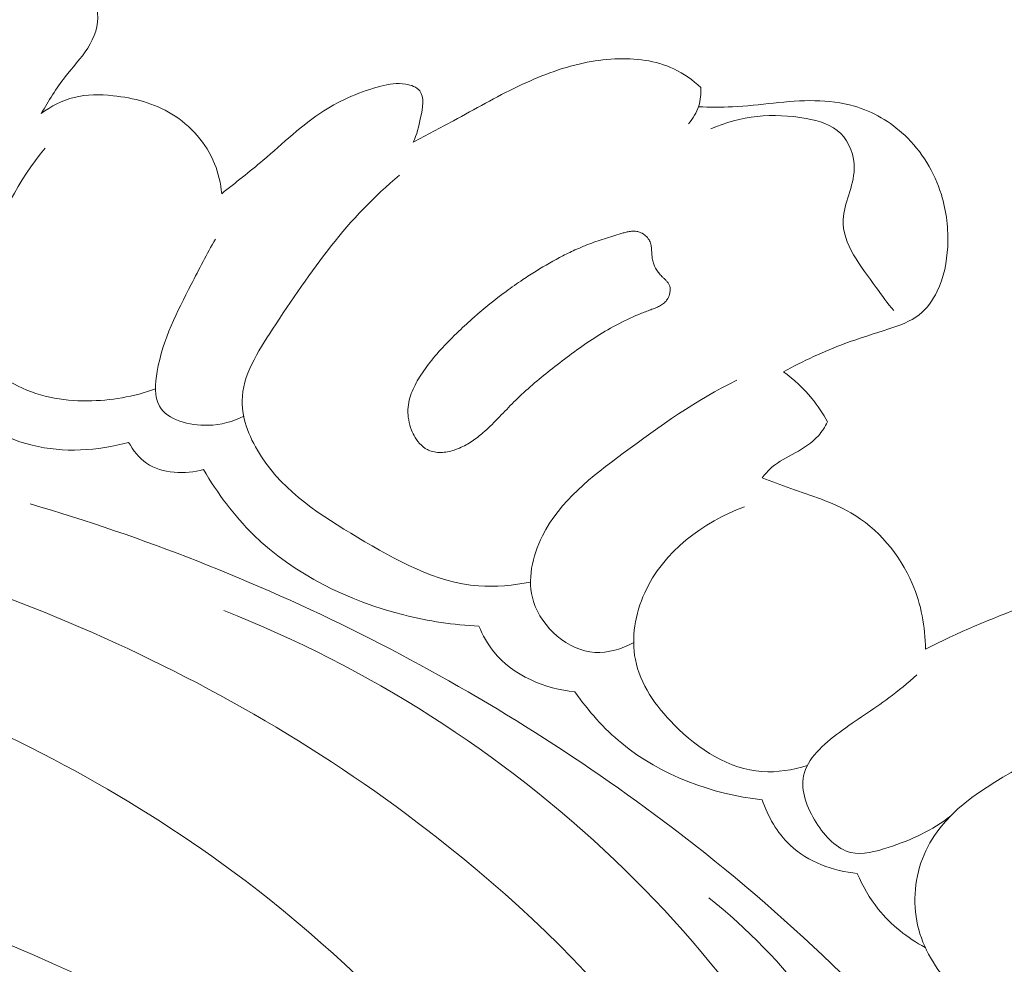
# Model space of a CAD drawing. Units: centimetres. Extents: x 1255 to 2094, y -542 to 111.
# Drawn here: x 1959 to 1962, y -305 to -302 of the extents above; entities that cross this region are included whole.
import ezdxf

# ---------------------------------------------------------------- set-up
doc = ezdxf.new("R2010")
doc.units = ezdxf.units.CM
doc.header["$MEASUREMENT"] = 0
doc.layers.add('layer 1', color=7, linetype='Continuous')

msp = doc.modelspace()

# ---------------------------------------------------------------- linework, layer by layer
at = {"layer": 'layer 1', "color": 250, "lineweight": 20}
for points, knots in [([(1965.99916, -297.57039), (1966.11194, -297.74743), (1966.2181, -297.9286), (1966.31874, -298.11313), (1966.31874, -298.11313), (1966.43755, -298.33087), (1966.54864, -298.55316), (1966.6466, -298.78137), (1966.6466, -298.78137), (1966.73536, -298.98804), (1966.81327, -299.19952), (1966.88821, -299.41211), (1966.88821, -299.41211), (1966.97232, -299.65092), (1967.0526, -299.89112), (1967.12105, -300.13528), (1967.12105, -300.13528), (1967.20452, -300.43278), (1967.27035, -300.73604), (1967.31607, -301.04342), (1967.31607, -301.04342), (1967.35853, -301.329), (1967.38364, -301.61822), (1967.38535, -301.9078), (1967.38535, -301.9078), (1967.38664, -302.13734), (1967.3733, -302.367), (1967.33746, -302.59709), (1967.33746, -302.59709), (1967.31568, -302.73739), (1967.28548, -302.87785), (1967.22459, -303.00604), (1967.22459, -303.00604), (1967.20289, -303.05166), (1967.17738, -303.0957), (1967.14835, -303.13731), (1967.14835, -303.13731), (1967.1069, -303.19653), (1967.05835, -303.25096), (1967.00551, -303.30021), (1967.00551, -303.30021), (1966.94264, -303.35895), (1966.87381, -303.4105), (1966.80055, -303.45729), (1966.80055, -303.45729), (1966.75895, -303.48377), (1966.71595, -303.50868), (1966.66928, -303.52091), (1966.66928, -303.52091), (1966.62969, -303.53121), (1966.58753, -303.53222), (1966.54741, -303.52576), (1966.54741, -303.52576), (1966.51597, -303.52069), (1966.48591, -303.51089), (1966.45671, -303.49869), (1966.45671, -303.49869), (1966.42977, -303.48735), (1966.40354, -303.4739), (1966.37494, -303.46757), (1966.37494, -303.46757), (1966.34197, -303.46023), (1966.30568, -303.46235), (1966.27259, -303.47296), (1966.27259, -303.47296), (1966.24475, -303.48192), (1966.21906, -303.49703), (1966.19547, -303.51457), (1966.19547, -303.51457), (1966.17267, -303.53147), (1966.1517, -303.55065), (1966.13269, -303.57168), (1966.13269, -303.57168), (1966.09474, -303.61366), (1966.06453, -303.66276), (1966.04293, -303.71531), (1966.04293, -303.71531), (1966.02255, -303.76483), (1966.00978, -303.8175), (1966.00897, -303.86989), (1966.00897, -303.86989), (1966.00835, -303.91366), (1966.016, -303.95712), (1966.0289, -303.9985), (1966.0289, -303.9985), (1966.05394, -304.07877), (1966.09869, -304.15109), (1966.15239, -304.2157), (1966.15239, -304.2157), (1966.21297, -304.28869), (1966.28493, -304.35185), (1966.36689, -304.39753), (1966.36689, -304.39753), (1966.51312, -304.47896), (1966.69094, -304.50486), (1966.8646, -304.49538), (1966.8646, -304.49538), (1967.04809, -304.48532), (1967.22687, -304.43578), (1967.39113, -304.35475), (1967.39113, -304.35475), (1967.51837, -304.29202), (1967.63681, -304.21044), (1967.74317, -304.11576), (1967.74317, -304.11576), (1967.89603, -303.97965), (1968.02395, -303.81659), (1968.12903, -303.64094), (1968.12903, -303.64094), (1968.23997, -303.45557), (1968.32547, -303.25612), (1968.38223, -303.05062), (1968.38223, -303.05062), (1968.44383, -302.82755), (1968.47154, -302.59719), (1968.48899, -302.36713), (1968.48899, -302.36713), (1968.50559, -302.14873), (1968.513, -301.9307), (1968.50342, -301.71398), (1968.50342, -301.71398), (1968.4921, -301.45907), (1968.45722, -301.20606), (1968.41767, -300.95444), (1968.41767, -300.95444), (1968.36865, -300.64315), (1968.31247, -300.33401), (1968.24773, -300.02658), (1968.24773, -300.02658), (1968.18903, -299.7479), (1968.12333, -299.47067), (1968.04041, -299.19905), (1968.04041, -299.19905), (1967.95804, -298.92942), (1967.85874, -298.66542), (1967.74752, -298.40714), (1967.74752, -298.40714), (1967.6225, -298.11696), (1967.48258, -297.83403), (1967.33784, -297.55377), (1967.33784, -297.55377), (1967.16955, -297.2279), (1966.99473, -296.90552), (1966.80649, -296.59134), (1966.80649, -296.59134), (1966.68245, -296.38439), (1966.55252, -296.18086), (1966.4142, -295.98352), (1966.4142, -295.98352), (1966.23039, -295.72105), (1966.03173, -295.46945), (1965.82234, -295.22705), (1965.82234, -295.22705), (1965.57258, -294.9378), (1965.3076, -294.6619), (1965.03059, -294.39887), (1965.03059, -294.39887), (1964.82811, -294.20671), (1964.61922, -294.02131), (1964.40599, -293.84076), (1964.40599, -293.84076), (1964.19965, -293.66605), (1963.98933, -293.49584), (1963.76888, -293.33929), (1963.76888, -293.33929), (1963.46423, -293.12268), (1963.14046, -292.93227), (1962.80804, -292.75828), (1962.80804, -292.75828), (1962.45934, -292.57563), (1962.10098, -292.4111), (1961.728, -292.27957), (1961.728, -292.27957), (1961.42691, -292.1733), (1961.1163, -292.08868), (1960.79915, -292.04326), (1960.79915, -292.04326), (1960.51944, -292.00317), (1960.23474, -291.99359), (1959.94933, -291.99694), (1959.94933, -291.99694), (1959.65196, -292.0003), (1959.35381, -292.01765), (1959.06115, -292.07329), (1959.06115, -292.07329), (1958.78859, -292.12509), (1958.52085, -292.21009), (1958.26202, -292.31974), (1958.26202, -292.31974), (1958.02211, -292.42139), (1957.78992, -292.54407), (1957.58067, -292.69809), (1957.58067, -292.69809), (1957.42512, -292.81254), (1957.28226, -292.94426), (1957.1474, -293.08465), (1957.1474, -293.08465), (1957.02906, -293.20789), (1956.91697, -293.33789), (1956.832, -293.48424), (1956.832, -293.48424), (1956.7659, -293.59818), (1956.71629, -293.72198), (1956.68348, -293.84913), (1956.68348, -293.84913), (1956.6606, -293.93837), (1956.6459, -294.02922), (1956.64259, -294.12034), (1956.64259, -294.12034), (1956.63885, -294.22398), (1956.64967, -294.328), (1956.67551, -294.42743), (1956.67551, -294.42743), (1956.69617, -294.50683), (1956.72633, -294.58331), (1956.76556, -294.65475), (1956.76556, -294.65475), (1956.81389, -294.74308), (1956.87598, -294.82372), (1956.94896, -294.89261), (1956.94896, -294.89261), (1957.01582, -294.95574), (1957.0918, -295.00902), (1957.17485, -295.04955), (1957.17485, -295.04955), (1957.26975, -295.09595), (1957.37379, -295.12571), (1957.48067, -295.13245), (1957.48067, -295.13245), (1957.58267, -295.13893), (1957.6872, -295.12437), (1957.78491, -295.09123), (1957.78491, -295.09123), (1957.85138, -295.06858), (1957.91471, -295.0375), (1957.97505, -294.99968), (1957.97505, -294.99968), (1958.0341, -294.96271), (1958.09016, -294.91928), (1958.13236, -294.86409), (1958.13236, -294.86409), (1958.16857, -294.81665), (1958.1945, -294.76052), (1958.20483, -294.70197), (1958.20483, -294.70197), (1958.21077, -294.66785), (1958.2114, -294.63292), (1958.20312, -294.59992), (1958.20312, -294.59992), (1958.19525, -294.56848), (1958.17923, -294.53875), (1958.15767, -294.5155), (1958.15767, -294.5155), (1958.11706, -294.47169), (1958.05673, -294.45046), (1957.99708, -294.43377), (1957.99708, -294.43377), (1957.93143, -294.41541), (1957.8666, -294.40243), (1957.79956, -294.40202)], [0, 0, 0, 0, 0.0151515, 0.0151515, 0.0151515, 0.0151515, 0.030303, 0.030303, 0.030303, 0.030303, 0.0454545, 0.0454545, 0.0454545, 0.0454545, 0.0606061, 0.0606061, 0.0606061, 0.0606061, 0.0757576, 0.0757576, 0.0757576, 0.0757576, 0.0909091, 0.0909091, 0.0909091, 0.0909091, 0.1060606, 0.1060606, 0.1060606, 0.1060606, 0.1212121, 0.1212121, 0.1212121, 0.1212121, 0.1363636, 0.1363636, 0.1363636, 0.1363636, 0.1515152, 0.1515152, 0.1515152, 0.1515152, 0.1666667, 0.1666667, 0.1666667, 0.1666667, 0.1818182, 0.1818182, 0.1818182, 0.1818182, 0.1969697, 0.1969697, 0.1969697, 0.1969697, 0.2121212, 0.2121212, 0.2121212, 0.2121212, 0.2272727, 0.2272727, 0.2272727, 0.2272727, 0.2424242, 0.2424242, 0.2424242, 0.2424242, 0.2575758, 0.2575758, 0.2575758, 0.2575758, 0.2727273, 0.2727273, 0.2727273, 0.2727273, 0.2878788, 0.2878788, 0.2878788, 0.2878788, 0.3030303, 0.3030303, 0.3030303, 0.3030303, 0.3181818, 0.3181818, 0.3181818, 0.3181818, 0.3333333, 0.3333333, 0.3333333, 0.3333333, 0.3484848, 0.3484848, 0.3484848, 0.3484848, 0.3636364, 0.3636364, 0.3636364, 0.3636364, 0.3787879, 0.3787879, 0.3787879, 0.3787879, 0.3939394, 0.3939394, 0.3939394, 0.3939394, 0.4090909, 0.4090909, 0.4090909, 0.4090909, 0.4242424, 0.4242424, 0.4242424, 0.4242424, 0.4393939, 0.4393939, 0.4393939, 0.4393939, 0.4545455, 0.4545455, 0.4545455, 0.4545455, 0.469697, 0.469697, 0.469697, 0.469697, 0.4848485, 0.4848485, 0.4848485, 0.4848485, 0.5, 0.5, 0.5, 0.5, 0.5151515, 0.5151515, 0.5151515, 0.5151515, 0.530303, 0.530303, 0.530303, 0.530303, 0.5454545, 0.5454545, 0.5454545, 0.5454545, 0.5606061, 0.5606061, 0.5606061, 0.5606061, 0.5757576, 0.5757576, 0.5757576, 0.5757576, 0.5909091, 0.5909091, 0.5909091, 0.5909091, 0.6060606, 0.6060606, 0.6060606, 0.6060606, 0.6212121, 0.6212121, 0.6212121, 0.6212121, 0.6363636, 0.6363636, 0.6363636, 0.6363636, 0.6515152, 0.6515152, 0.6515152, 0.6515152, 0.6666667, 0.6666667, 0.6666667, 0.6666667, 0.6818182, 0.6818182, 0.6818182, 0.6818182, 0.6969697, 0.6969697, 0.6969697, 0.6969697, 0.7121212, 0.7121212, 0.7121212, 0.7121212, 0.7272727, 0.7272727, 0.7272727, 0.7272727, 0.7424242, 0.7424242, 0.7424242, 0.7424242, 0.7575758, 0.7575758, 0.7575758, 0.7575758, 0.7727273, 0.7727273, 0.7727273, 0.7727273, 0.7878788, 0.7878788, 0.7878788, 0.7878788, 0.8030303, 0.8030303, 0.8030303, 0.8030303, 0.8181818, 0.8181818, 0.8181818, 0.8181818, 0.8333333, 0.8333333, 0.8333333, 0.8333333, 0.8484848, 0.8484848, 0.8484848, 0.8484848, 0.8636364, 0.8636364, 0.8636364, 0.8636364, 0.8787879, 0.8787879, 0.8787879, 0.8787879, 0.8939394, 0.8939394, 0.8939394, 0.8939394, 0.9090909, 0.9090909, 0.9090909, 0.9090909, 0.9242424, 0.9242424, 0.9242424, 0.9242424, 0.9393939, 0.9393939, 0.9393939, 0.9393939, 0.9545455, 0.9545455, 0.9545455, 0.9545455, 0.969697, 0.969697, 0.969697, 0.969697, 1, 1, 1, 1]), ([(1959.15813, -301.42047), (1959.19293, -301.40507), (1959.23243, -301.39777), (1959.27073, -301.40297), (1959.27073, -301.40297), (1959.30883, -301.40807), (1959.34583, -301.42547), (1959.37183, -301.45417), (1959.37183, -301.45417), (1959.38913, -301.47337), (1959.40163, -301.49757), (1959.40503, -301.52257), (1959.40503, -301.52257), (1959.41023, -301.56057), (1959.39453, -301.60047), (1959.37343, -301.63407), (1959.37343, -301.63407), (1959.35193, -301.66827), (1959.32493, -301.69607), (1959.30093, -301.72677), (1959.30093, -301.72677), (1959.27243, -301.76317), (1959.24813, -301.80387), (1959.22453, -301.84417)], [0, 0, 0, 0, 0.1428571, 0.1428571, 0.1428571, 0.1428571, 0.2857143, 0.2857143, 0.2857143, 0.2857143, 0.4285714, 0.4285714, 0.4285714, 0.4285714, 0.5714286, 0.5714286, 0.5714286, 0.5714286, 0.7142857, 0.7142857, 0.7142857, 0.7142857, 1, 1, 1, 1]), ([(1960.41703, -301.93637), (1960.45983, -301.91327), (1960.50293, -301.89057), (1960.54563, -301.86737), (1960.54563, -301.86737), (1960.61423, -301.82997), (1960.68183, -301.79117), (1960.75263, -301.75737), (1960.75263, -301.75737), (1960.81983, -301.72537), (1960.88972, -301.69797), (1960.96202, -301.68247), (1960.96202, -301.68247), (1960.99542, -301.67537), (1961.02922, -301.67077), (1961.06372, -301.66917), (1961.06372, -301.66917), (1961.12812, -301.66617), (1961.19462, -301.67357), (1961.25252, -301.70097), (1961.25252, -301.70097), (1961.28422, -301.71587), (1961.31332, -301.73687), (1961.33902, -301.76067)], [0, 0, 0, 0, 0.1428571, 0.1428571, 0.1428571, 0.1428571, 0.2857143, 0.2857143, 0.2857143, 0.2857143, 0.4285714, 0.4285714, 0.4285714, 0.4285714, 0.5714286, 0.5714286, 0.5714286, 0.5714286, 0.7142857, 0.7142857, 0.7142857, 0.7142857, 1, 1, 1, 1]), ([(1959.80313, -302.10107), (1959.84723, -302.06547), (1959.89213, -302.03097), (1959.93543, -301.99417), (1959.93543, -301.99417), (1959.99953, -301.93977), (1960.06003, -301.88057), (1960.13073, -301.83537), (1960.13073, -301.83537), (1960.18683, -301.79957), (1960.24933, -301.77267), (1960.31353, -301.75637), (1960.31353, -301.75637), (1960.33923, -301.74987), (1960.36523, -301.74507), (1960.39283, -301.74977), (1960.39283, -301.74977), (1960.41013, -301.75277), (1960.42813, -301.75947), (1960.43783, -301.77127), (1960.43783, -301.77127), (1960.45443, -301.79137), (1960.44723, -301.82637), (1960.44083, -301.85667), (1960.44083, -301.85667), (1960.43453, -301.88617), (1960.42883, -301.91137), (1960.41703, -301.93637)], [0, 0, 0, 0, 0.125, 0.125, 0.125, 0.125, 0.25, 0.25, 0.25, 0.25, 0.375, 0.375, 0.375, 0.375, 0.5, 0.5, 0.5, 0.5, 0.625, 0.625, 0.625, 0.625, 0.75, 0.75, 0.75, 0.75, 1, 1, 1, 1]), ([(1961.33902, -301.76067), (1961.34022, -301.78047), (1961.33822, -301.80067), (1961.33232, -301.81967), (1961.33232, -301.81967), (1961.32562, -301.84067), (1961.31412, -301.86017), (1961.29982, -301.87667)], [0, 0, 0, 0, 0.3333333, 0.3333333, 0.3333333, 0.3333333, 1, 1, 1, 1]), ([(1959.22453, -301.84417), (1959.25603, -301.82067), (1959.29213, -301.80187), (1959.33003, -301.79237), (1959.33003, -301.79237), (1959.37053, -301.78217), (1959.41293, -301.78267), (1959.45503, -301.78707), (1959.45503, -301.78707), (1959.52123, -301.79407), (1959.58643, -301.81107), (1959.64313, -301.84577), (1959.64313, -301.84577), (1959.70333, -301.88257), (1959.75383, -301.93947), (1959.78043, -302.00517), (1959.78043, -302.00517), (1959.79283, -302.03577), (1959.80013, -302.06827), (1959.80313, -302.10107)], [0, 0, 0, 0, 0.1666667, 0.1666667, 0.1666667, 0.1666667, 0.3333333, 0.3333333, 0.3333333, 0.3333333, 0.5, 0.5, 0.5, 0.5, 0.6666667, 0.6666667, 0.6666667, 0.6666667, 1, 1, 1, 1]), ([(1961.33122, -301.82277), (1961.36772, -301.82337), (1961.40422, -301.82407), (1961.44072, -301.82247), (1961.44072, -301.82247), (1961.52872, -301.81857), (1961.61612, -301.80147), (1961.70442, -301.80287), (1961.70442, -301.80287), (1961.74712, -301.80357), (1961.79002, -301.80857), (1961.83112, -301.82057), (1961.83112, -301.82057), (1961.89082, -301.83817), (1961.94662, -301.87057), (1961.99252, -301.91367), (1961.99252, -301.91367), (1962.04722, -301.96527), (1962.08782, -302.03217), (1962.11002, -302.10397), (1962.11002, -302.10397), (1962.12672, -302.15797), (1962.13312, -302.21477), (1962.13032, -302.27137), (1962.13032, -302.27137), (1962.12782, -302.32047), (1962.11852, -302.36957), (1962.09682, -302.41397), (1962.09682, -302.41397), (1962.08272, -302.44297), (1962.06342, -302.46997), (1962.03872, -302.48927), (1962.03872, -302.48927), (1962.01082, -302.51107), (1961.97622, -302.52307), (1961.94192, -302.53437), (1961.94192, -302.53437), (1961.89402, -302.55007), (1961.84702, -302.56437), (1961.80062, -302.58157), (1961.80062, -302.58157), (1961.73322, -302.60657), (1961.66722, -302.63767), (1961.60352, -302.67177)], [0, 0, 0, 0, 0.0833333, 0.0833333, 0.0833333, 0.0833333, 0.1666667, 0.1666667, 0.1666667, 0.1666667, 0.25, 0.25, 0.25, 0.25, 0.3333333, 0.3333333, 0.3333333, 0.3333333, 0.4166667, 0.4166667, 0.4166667, 0.4166667, 0.5, 0.5, 0.5, 0.5, 0.5833333, 0.5833333, 0.5833333, 0.5833333, 0.6666667, 0.6666667, 0.6666667, 0.6666667, 0.75, 0.75, 0.75, 0.75, 0.8333333, 0.8333333, 0.8333333, 0.8333333, 1, 1, 1, 1]), ([(1961.37142, -301.89317), (1961.46482, -301.85107), (1961.57132, -301.84047), (1961.67642, -301.85987), (1961.67642, -301.85987), (1961.71792, -301.86747), (1961.75922, -301.87977), (1961.78762, -301.90797), (1961.78762, -301.90797), (1961.81582, -301.93597), (1961.83142, -301.97957), (1961.83062, -302.02117), (1961.83062, -302.02117), (1961.82952, -302.07837), (1961.79742, -302.13177), (1961.79522, -302.18417), (1961.79522, -302.18417), (1961.79202, -302.26047), (1961.85212, -302.33487), (1961.90122, -302.40187), (1961.90122, -302.40187), (1961.92012, -302.42767), (1961.93732, -302.45237), (1961.95732, -302.47597)], [0, 0, 0, 0, 0.1428571, 0.1428571, 0.1428571, 0.1428571, 0.2857143, 0.2857143, 0.2857143, 0.2857143, 0.4285714, 0.4285714, 0.4285714, 0.4285714, 0.5714286, 0.5714286, 0.5714286, 0.5714286, 0.7142857, 0.7142857, 0.7142857, 0.7142857, 1, 1, 1, 1]), ([(1959.59103, -302.72637), (1959.52163, -302.75207), (1959.44683, -302.76477), (1959.37243, -302.76517), (1959.37243, -302.76517), (1959.29133, -302.76557), (1959.21053, -302.75147), (1959.13663, -302.71047), (1959.13663, -302.71047), (1959.07593, -302.67677), (1959.01993, -302.62497), (1958.99983, -302.56447), (1958.99983, -302.56447), (1958.97413, -302.48717), (1959.00713, -302.39577), (1959.04093, -302.31087), (1959.04093, -302.31087), (1959.09443, -302.17637), (1959.14993, -302.05837), (1959.23713, -301.95507)], [0, 0, 0, 0, 0.1666667, 0.1666667, 0.1666667, 0.1666667, 0.3333333, 0.3333333, 0.3333333, 0.3333333, 0.5, 0.5, 0.5, 0.5, 0.6666667, 0.6666667, 0.6666667, 0.6666667, 1, 1, 1, 1]), ([(1960.79313, -303.34596), (1960.73833, -303.35676), (1960.68123, -303.36246), (1960.62593, -303.35816), (1960.62593, -303.35816), (1960.48863, -303.34766), (1960.36203, -303.27606), (1960.23923, -303.20276), (1960.23923, -303.20276), (1960.12083, -303.13206), (1960.00613, -303.05996), (1959.93033, -302.94406), (1959.93033, -302.94406), (1959.89483, -302.88976), (1959.86793, -302.82587), (1959.86863, -302.76467), (1959.86863, -302.76467), (1959.86953, -302.68427), (1959.91803, -302.60867), (1959.96593, -302.53557), (1959.96593, -302.53557), (1960.08933, -302.34727), (1960.20833, -302.17647), (1960.37353, -302.04207)], [0, 0, 0, 0, 0.1428571, 0.1428571, 0.1428571, 0.1428571, 0.2857143, 0.2857143, 0.2857143, 0.2857143, 0.4285714, 0.4285714, 0.4285714, 0.4285714, 0.5714286, 0.5714286, 0.5714286, 0.5714286, 0.7142857, 0.7142857, 0.7142857, 0.7142857, 1, 1, 1, 1]), ([(1960.87103, -302.65537), (1960.85163, -302.67057), (1960.83233, -302.68597), (1960.81333, -302.70187), (1960.81333, -302.70187), (1960.79443, -302.71777), (1960.77573, -302.73417), (1960.75783, -302.75127), (1960.75783, -302.75127), (1960.74983, -302.75887), (1960.74193, -302.76657), (1960.73413, -302.77447), (1960.73413, -302.77447), (1960.72633, -302.78237), (1960.71873, -302.79027), (1960.71103, -302.79827), (1960.71103, -302.79827), (1960.69543, -302.81447), (1960.67983, -302.83076), (1960.66363, -302.84636), (1960.66363, -302.84636), (1960.65633, -302.85336), (1960.64903, -302.86016), (1960.64143, -302.86676), (1960.64143, -302.86676), (1960.63573, -302.87166), (1960.62993, -302.87646), (1960.62403, -302.88106), (1960.62403, -302.88106), (1960.61213, -302.89036), (1960.59953, -302.89896), (1960.58623, -302.90626), (1960.58623, -302.90626), (1960.57943, -302.90996), (1960.57243, -302.91336), (1960.56533, -302.91636), (1960.56533, -302.91636), (1960.56123, -302.91806), (1960.55703, -302.91966), (1960.55283, -302.92116), (1960.55283, -302.92116), (1960.54613, -302.92346), (1960.53913, -302.92556), (1960.53213, -302.92706), (1960.53213, -302.92706), (1960.52523, -302.92866), (1960.51813, -302.92976), (1960.51093, -302.93026), (1960.51093, -302.93026), (1960.50393, -302.93076), (1960.49693, -302.93066), (1960.48993, -302.92976), (1960.48993, -302.92976), (1960.48303, -302.92886), (1960.47623, -302.92726), (1960.46983, -302.92476), (1960.46983, -302.92476), (1960.46493, -302.92276), (1960.46013, -302.92036), (1960.45573, -302.91746), (1960.45573, -302.91746), (1960.44683, -302.91156), (1960.43903, -302.90406), (1960.43233, -302.89566), (1960.43233, -302.89566), (1960.42893, -302.89136), (1960.42583, -302.88686), (1960.42303, -302.88216), (1960.42303, -302.88216), (1960.41853, -302.87466), (1960.41473, -302.86686), (1960.41153, -302.85866), (1960.41153, -302.85866), (1960.40743, -302.84806), (1960.40443, -302.83706), (1960.40243, -302.82587), (1960.40243, -302.82587), (1960.40153, -302.82027), (1960.40083, -302.81467), (1960.40043, -302.80907), (1960.40043, -302.80907), (1960.40013, -302.80377), (1960.40003, -302.79847), (1960.40023, -302.79317), (1960.40023, -302.79317), (1960.40063, -302.78307), (1960.40203, -302.77297), (1960.40443, -302.76307), (1960.40443, -302.76307), (1960.40663, -302.75337), (1960.40983, -302.74377), (1960.41353, -302.73457), (1960.41353, -302.73457), (1960.41733, -302.72537), (1960.42163, -302.71647), (1960.42643, -302.70777), (1960.42643, -302.70777), (1960.43113, -302.69917), (1960.43623, -302.69077), (1960.44163, -302.68257), (1960.44163, -302.68257), (1960.45403, -302.66347), (1960.46763, -302.64527), (1960.48213, -302.62767), (1960.48213, -302.62767), (1960.49733, -302.60937), (1960.51353, -302.59177), (1960.53013, -302.57467), (1960.53013, -302.57467), (1960.54103, -302.56357), (1960.55203, -302.55257), (1960.56333, -302.54177), (1960.56333, -302.54177), (1960.57923, -302.52657), (1960.59543, -302.51167), (1960.61193, -302.49707), (1960.61193, -302.49707), (1960.64503, -302.46797), (1960.67933, -302.44037), (1960.71473, -302.41437), (1960.71473, -302.41437), (1960.73233, -302.40127), (1960.75033, -302.38867), (1960.76853, -302.37637), (1960.76853, -302.37637), (1960.78253, -302.36697), (1960.79663, -302.35777), (1960.81093, -302.34887), (1960.81093, -302.34887), (1960.83893, -302.33137), (1960.86753, -302.31497), (1960.89692, -302.30007), (1960.89692, -302.30007), (1960.91142, -302.29267), (1960.92622, -302.28557), (1960.94112, -302.27897), (1960.94112, -302.27897), (1960.95272, -302.27387), (1960.96442, -302.26897), (1960.97622, -302.26437), (1960.97622, -302.26437), (1960.99392, -302.25747), (1961.01182, -302.25127), (1961.02992, -302.24537), (1961.02992, -302.24537), (1961.04772, -302.23957), (1961.06572, -302.23407), (1961.08382, -302.22877), (1961.08382, -302.22877), (1961.08802, -302.22757), (1961.09232, -302.22627), (1961.09652, -302.22517), (1961.09652, -302.22517), (1961.10092, -302.22407), (1961.10532, -302.22307), (1961.10972, -302.22237), (1961.10972, -302.22237), (1961.11422, -302.22167), (1961.11872, -302.22117), (1961.12322, -302.22117), (1961.12322, -302.22117), (1961.12782, -302.22117), (1961.13242, -302.22157), (1961.13682, -302.22257), (1961.13682, -302.22257), (1961.14032, -302.22337), (1961.14382, -302.22457), (1961.14712, -302.22607), (1961.14712, -302.22607), (1961.15252, -302.22847), (1961.15752, -302.23167), (1961.16192, -302.23567), (1961.16192, -302.23567), (1961.16622, -302.23947), (1961.17002, -302.24397), (1961.17292, -302.24907), (1961.17292, -302.24907), (1961.17542, -302.25337), (1961.17722, -302.25817), (1961.17852, -302.26307), (1961.17852, -302.26307), (1961.17972, -302.26787), (1961.18042, -302.27277), (1961.18092, -302.27767), (1961.18092, -302.27767), (1961.18132, -302.28187), (1961.18152, -302.28617), (1961.18182, -302.29037), (1961.18182, -302.29037), (1961.18202, -302.29527), (1961.18232, -302.30007), (1961.18282, -302.30497), (1961.18282, -302.30497), (1961.18312, -302.30757), (1961.18352, -302.31027), (1961.18402, -302.31297), (1961.18402, -302.31297), (1961.18492, -302.31767), (1961.18632, -302.32237), (1961.18802, -302.32687), (1961.18802, -302.32687), (1961.19132, -302.33597), (1961.19622, -302.34447), (1961.20192, -302.35227), (1961.20192, -302.35227), (1961.20492, -302.35627), (1961.20822, -302.36007), (1961.21162, -302.36367), (1961.21162, -302.36367), (1961.21322, -302.36537), (1961.21482, -302.36697), (1961.21652, -302.36857), (1961.21652, -302.36857), (1961.21872, -302.37067), (1961.22102, -302.37277), (1961.22322, -302.37497), (1961.22322, -302.37497), (1961.22542, -302.37707), (1961.22752, -302.37927), (1961.22952, -302.38157), (1961.22952, -302.38157), (1961.23162, -302.38387), (1961.23352, -302.38637), (1961.23522, -302.38907), (1961.23522, -302.38907), (1961.23692, -302.39177), (1961.23832, -302.39477), (1961.23922, -302.39787), (1961.23922, -302.39787), (1961.24022, -302.40107), (1961.24072, -302.40447), (1961.24082, -302.40777), (1961.24082, -302.40777), (1961.24092, -302.41117), (1961.24062, -302.41457), (1961.24002, -302.41787), (1961.24002, -302.41787), (1961.23952, -302.42127), (1961.23862, -302.42457), (1961.23742, -302.42777), (1961.23742, -302.42777), (1961.23622, -302.43087), (1961.23482, -302.43397), (1961.23322, -302.43687), (1961.23322, -302.43687), (1961.23092, -302.44077), (1961.22822, -302.44447), (1961.22512, -302.44767), (1961.22512, -302.44767), (1961.22162, -302.45147), (1961.21762, -302.45467), (1961.21332, -302.45747), (1961.21332, -302.45747), (1961.20902, -302.46027), (1961.20452, -302.46267), (1961.19992, -302.46477), (1961.19992, -302.46477), (1961.19542, -302.46687), (1961.19072, -302.46867), (1961.18592, -302.47047), (1961.18592, -302.47047), (1961.18362, -302.47127), (1961.18132, -302.47217), (1961.17892, -302.47297), (1961.17892, -302.47297), (1961.17752, -302.47347), (1961.17612, -302.47397), (1961.17482, -302.47447), (1961.17482, -302.47447), (1961.16322, -302.47867), (1961.15182, -302.48307), (1961.14052, -302.48777), (1961.14052, -302.48777), (1961.11552, -302.49807), (1961.09112, -302.50977), (1961.06732, -302.52247), (1961.06732, -302.52247), (1961.04392, -302.53497), (1961.02102, -302.54857), (1960.99872, -302.56297), (1960.99872, -302.56297), (1960.95452, -302.59137), (1960.91242, -302.62297), (1960.87103, -302.65537)], [0, 0, 0, 0, 0.0138889, 0.0138889, 0.0138889, 0.0138889, 0.0277778, 0.0277778, 0.0277778, 0.0277778, 0.0416667, 0.0416667, 0.0416667, 0.0416667, 0.0555556, 0.0555556, 0.0555556, 0.0555556, 0.0694444, 0.0694444, 0.0694444, 0.0694444, 0.0833333, 0.0833333, 0.0833333, 0.0833333, 0.0972222, 0.0972222, 0.0972222, 0.0972222, 0.1111111, 0.1111111, 0.1111111, 0.1111111, 0.125, 0.125, 0.125, 0.125, 0.1388889, 0.1388889, 0.1388889, 0.1388889, 0.1527778, 0.1527778, 0.1527778, 0.1527778, 0.1666667, 0.1666667, 0.1666667, 0.1666667, 0.1805556, 0.1805556, 0.1805556, 0.1805556, 0.1944444, 0.1944444, 0.1944444, 0.1944444, 0.2083333, 0.2083333, 0.2083333, 0.2083333, 0.2222222, 0.2222222, 0.2222222, 0.2222222, 0.2361111, 0.2361111, 0.2361111, 0.2361111, 0.25, 0.25, 0.25, 0.25, 0.2638889, 0.2638889, 0.2638889, 0.2638889, 0.2777778, 0.2777778, 0.2777778, 0.2777778, 0.2916667, 0.2916667, 0.2916667, 0.2916667, 0.3055556, 0.3055556, 0.3055556, 0.3055556, 0.3194444, 0.3194444, 0.3194444, 0.3194444, 0.3333333, 0.3333333, 0.3333333, 0.3333333, 0.3472222, 0.3472222, 0.3472222, 0.3472222, 0.3611111, 0.3611111, 0.3611111, 0.3611111, 0.375, 0.375, 0.375, 0.375, 0.3888889, 0.3888889, 0.3888889, 0.3888889, 0.4027778, 0.4027778, 0.4027778, 0.4027778, 0.4166667, 0.4166667, 0.4166667, 0.4166667, 0.4305556, 0.4305556, 0.4305556, 0.4305556, 0.4444444, 0.4444444, 0.4444444, 0.4444444, 0.4583333, 0.4583333, 0.4583333, 0.4583333, 0.4722222, 0.4722222, 0.4722222, 0.4722222, 0.4861111, 0.4861111, 0.4861111, 0.4861111, 0.5, 0.5, 0.5, 0.5, 0.5138889, 0.5138889, 0.5138889, 0.5138889, 0.5277778, 0.5277778, 0.5277778, 0.5277778, 0.5416667, 0.5416667, 0.5416667, 0.5416667, 0.5555556, 0.5555556, 0.5555556, 0.5555556, 0.5694444, 0.5694444, 0.5694444, 0.5694444, 0.5833333, 0.5833333, 0.5833333, 0.5833333, 0.5972222, 0.5972222, 0.5972222, 0.5972222, 0.6111111, 0.6111111, 0.6111111, 0.6111111, 0.625, 0.625, 0.625, 0.625, 0.6388889, 0.6388889, 0.6388889, 0.6388889, 0.6527778, 0.6527778, 0.6527778, 0.6527778, 0.6666667, 0.6666667, 0.6666667, 0.6666667, 0.6805556, 0.6805556, 0.6805556, 0.6805556, 0.6944444, 0.6944444, 0.6944444, 0.6944444, 0.7083333, 0.7083333, 0.7083333, 0.7083333, 0.7222222, 0.7222222, 0.7222222, 0.7222222, 0.7361111, 0.7361111, 0.7361111, 0.7361111, 0.75, 0.75, 0.75, 0.75, 0.7638889, 0.7638889, 0.7638889, 0.7638889, 0.7777778, 0.7777778, 0.7777778, 0.7777778, 0.7916667, 0.7916667, 0.7916667, 0.7916667, 0.8055556, 0.8055556, 0.8055556, 0.8055556, 0.8194444, 0.8194444, 0.8194444, 0.8194444, 0.8333333, 0.8333333, 0.8333333, 0.8333333, 0.8472222, 0.8472222, 0.8472222, 0.8472222, 0.8611111, 0.8611111, 0.8611111, 0.8611111, 0.875, 0.875, 0.875, 0.875, 0.8888889, 0.8888889, 0.8888889, 0.8888889, 0.9027778, 0.9027778, 0.9027778, 0.9027778, 0.9166667, 0.9166667, 0.9166667, 0.9166667, 0.9305556, 0.9305556, 0.9305556, 0.9305556, 0.9444444, 0.9444444, 0.9444444, 0.9444444, 0.9583333, 0.9583333, 0.9583333, 0.9583333, 0.9722222, 0.9722222, 0.9722222, 0.9722222, 1, 1, 1, 1]), ([(1959.87353, -302.81377), (1959.83853, -302.83186), (1959.80163, -302.84236), (1959.75943, -302.84336), (1959.75943, -302.84336), (1959.69943, -302.84496), (1959.62893, -302.82747), (1959.60353, -302.78207), (1959.60353, -302.78207), (1959.58683, -302.75227), (1959.58963, -302.71037), (1959.59623, -302.67127), (1959.59623, -302.67127), (1959.61423, -302.56547), (1959.66013, -302.48017), (1959.70553, -302.39187), (1959.70553, -302.39187), (1959.73043, -302.34337), (1959.75513, -302.29397), (1959.78293, -302.24677)], [0, 0, 0, 0, 0.1666667, 0.1666667, 0.1666667, 0.1666667, 0.3333333, 0.3333333, 0.3333333, 0.3333333, 0.5, 0.5, 0.5, 0.5, 0.6666667, 0.6666667, 0.6666667, 0.6666667, 1, 1, 1, 1]), ([(1961.60352, -302.67177), (1961.63742, -302.69607), (1961.66842, -302.72497), (1961.69502, -302.75757), (1961.69502, -302.75757), (1961.71412, -302.78097), (1961.73092, -302.80627), (1961.74522, -302.83276)], [0, 0, 0, 0, 0.3333333, 0.3333333, 0.3333333, 0.3333333, 1, 1, 1, 1]), ([(1961.12372, -303.54006), (1961.08562, -303.55996), (1961.04212, -303.57426), (1960.99892, -303.57126), (1960.99892, -303.57126), (1960.91362, -303.56546), (1960.82923, -303.49236), (1960.80283, -303.40866), (1960.80283, -303.40866), (1960.78083, -303.33936), (1960.79873, -303.26286), (1960.83103, -303.19826), (1960.83103, -303.19826), (1960.88792, -303.08476), (1960.98952, -303.00766), (1961.09032, -302.93306), (1961.09032, -302.93306), (1961.20802, -302.84586), (1961.32442, -302.76217), (1961.45392, -302.69917)], [0, 0, 0, 0, 0.1666667, 0.1666667, 0.1666667, 0.1666667, 0.3333333, 0.3333333, 0.3333333, 0.3333333, 0.5, 0.5, 0.5, 0.5, 0.6666667, 0.6666667, 0.6666667, 0.6666667, 1, 1, 1, 1]), ([(1958.91593, -302.74407), (1958.99323, -302.81967), (1959.08993, -302.88116), (1959.19523, -302.90736), (1959.19523, -302.90736), (1959.29623, -302.93256), (1959.40503, -302.92546), (1959.50453, -302.89816)], [0, 0, 0, 0, 0.3333333, 0.3333333, 0.3333333, 0.3333333, 1, 1, 1, 1]), ([(1961.74522, -302.83276), (1961.73722, -302.84856), (1961.72742, -302.86366), (1961.71582, -302.87676), (1961.71582, -302.87676), (1961.69522, -302.89986), (1961.66872, -302.91666), (1961.64142, -302.93186), (1961.64142, -302.93186), (1961.61552, -302.94626), (1961.58912, -302.95916), (1961.56692, -302.97806), (1961.56692, -302.97806), (1961.55522, -302.98816), (1961.54472, -302.99986), (1961.53512, -303.01206)], [0, 0, 0, 0, 0.2, 0.2, 0.2, 0.2, 0.4, 0.4, 0.4, 0.4, 0.6, 0.6, 0.6, 0.6, 1, 1, 1, 1]), ([(1959.50453, -302.89816), (1959.51903, -302.92366), (1959.53793, -302.94786), (1959.56193, -302.96456), (1959.56193, -302.96456), (1959.61263, -302.99976), (1959.68583, -303.00116), (1959.74523, -302.98516)], [0, 0, 0, 0, 0.3333333, 0.3333333, 0.3333333, 0.3333333, 1, 1, 1, 1]), ([(1961.64302, -306.50145), (1961.67162, -306.22965), (1961.66482, -305.94715), (1961.60042, -305.68276), (1961.60042, -305.68276), (1961.45602, -305.08936), (1961.02202, -304.58666), (1960.53063, -304.19426), (1960.53063, -304.19426), (1959.82183, -303.62816), (1958.99363, -303.29136), (1958.13283, -303.11216), (1958.13283, -303.11216), (1957.57944, -302.99696), (1957.01264, -302.94686), (1956.45054, -302.97176)], [0, 0, 0, 0, 0.2, 0.2, 0.2, 0.2, 0.4, 0.4, 0.4, 0.4, 0.6, 0.6, 0.6, 0.6, 1, 1, 1, 1]), ([(1959.74523, -302.98516), (1959.78913, -303.06126), (1959.84223, -303.13276), (1959.90503, -303.19426), (1959.90503, -303.19426), (1960.03603, -303.32236), (1960.20933, -303.40646), (1960.38723, -303.45136), (1960.38723, -303.45136), (1960.46643, -303.47126), (1960.54653, -303.48346), (1960.62743, -303.48736)], [0, 0, 0, 0, 0.25, 0.25, 0.25, 0.25, 0.5, 0.5, 0.5, 0.5, 1, 1, 1, 1]), ([(1961.53512, -303.01206), (1961.56592, -303.02316), (1961.59632, -303.03506), (1961.62722, -303.04606), (1961.62722, -303.04606), (1961.69252, -303.06936), (1961.75982, -303.08876), (1961.81962, -303.12366), (1961.81962, -303.12366), (1961.90602, -303.17406), (1961.97682, -303.25686), (1962.01692, -303.35066), (1962.01692, -303.35066), (1962.04552, -303.41736), (1962.05862, -303.48956), (1962.05902, -303.56106)], [0, 0, 0, 0, 0.2, 0.2, 0.2, 0.2, 0.4, 0.4, 0.4, 0.4, 0.6, 0.6, 0.6, 0.6, 1, 1, 1, 1]), ([(1961.47962, -308.63255), (1961.50622, -308.70005), (1961.54352, -308.76664), (1961.59382, -308.81744), (1961.59382, -308.81744), (1961.73072, -308.95584), (1961.96362, -308.97674), (1962.17012, -308.93354), (1962.17012, -308.93354), (1962.47562, -308.86954), (1962.72322, -308.66525), (1962.86852, -308.41025), (1962.86852, -308.41025), (1962.95772, -308.25375), (1963.00832, -308.07815), (1963.04022, -307.89965), (1963.04022, -307.89965), (1963.13822, -307.35115), (1963.05872, -306.77615), (1962.87002, -306.25055), (1962.87002, -306.25055), (1962.71022, -305.80545), (1962.47222, -305.39576), (1962.18042, -305.03176), (1962.18042, -305.03176), (1961.90232, -304.68496), (1961.57542, -304.37956), (1961.21922, -304.11216), (1961.21922, -304.11216), (1960.60973, -303.65426), (1959.91463, -303.30756), (1959.18913, -303.09546)], [0, 0, 0, 0, 0.1111111, 0.1111111, 0.1111111, 0.1111111, 0.2222222, 0.2222222, 0.2222222, 0.2222222, 0.3333333, 0.3333333, 0.3333333, 0.3333333, 0.4444444, 0.4444444, 0.4444444, 0.4444444, 0.5555556, 0.5555556, 0.5555556, 0.5555556, 0.6666667, 0.6666667, 0.6666667, 0.6666667, 0.7777778, 0.7777778, 0.7777778, 0.7777778, 1, 1, 1, 1]), ([(1961.68032, -303.93376), (1961.63372, -303.94856), (1961.58352, -303.95686), (1961.53502, -303.95336), (1961.53502, -303.95336), (1961.42972, -303.94596), (1961.33242, -303.88296), (1961.25352, -303.80346), (1961.25352, -303.80346), (1961.19362, -303.74316), (1961.14442, -303.67326), (1961.12912, -303.59436), (1961.12912, -303.59436), (1961.11552, -303.52456), (1961.12852, -303.44776), (1961.15902, -303.38056), (1961.15902, -303.38056), (1961.21902, -303.24826), (1961.34682, -303.15276), (1961.47852, -303.10466)], [0, 0, 0, 0, 0.1666667, 0.1666667, 0.1666667, 0.1666667, 0.3333333, 0.3333333, 0.3333333, 0.3333333, 0.5, 0.5, 0.5, 0.5, 0.6666667, 0.6666667, 0.6666667, 0.6666667, 1, 1, 1, 1]), ([(1961.46162, -306.85615), (1961.42522, -306.78365), (1961.39162, -306.71025), (1961.33902, -306.64615), (1961.33902, -306.64615), (1961.29742, -306.59535), (1961.24392, -306.55035), (1961.22372, -306.49235), (1961.22372, -306.49235), (1961.20872, -306.44945), (1961.21202, -306.39945), (1961.21202, -306.35015), (1961.21202, -306.35015), (1961.21262, -306.04835), (1961.09592, -305.77355), (1960.95042, -305.51756), (1960.95042, -305.51756), (1960.67093, -305.02536), (1960.28523, -304.60276), (1959.83603, -304.27166), (1959.83603, -304.27166), (1959.15233, -303.76746), (1958.32163, -303.47516), (1957.48134, -303.33666), (1957.48134, -303.33666), (1956.64814, -303.19926), (1955.80554, -303.21296), (1954.97265, -303.32906), (1954.97265, -303.32906), (1954.41215, -303.40716), (1953.85605, -303.53156), (1953.33715, -303.75246), (1953.33715, -303.75246), (1952.98755, -303.90126), (1952.65485, -304.09376), (1952.34445, -304.31386)], [0, 0, 0, 0, 0.1, 0.1, 0.1, 0.1, 0.2, 0.2, 0.2, 0.2, 0.3, 0.3, 0.3, 0.3, 0.4, 0.4, 0.4, 0.4, 0.5, 0.5, 0.5, 0.5, 0.6, 0.6, 0.6, 0.6, 0.7, 0.7, 0.7, 0.7, 0.8, 0.8, 0.8, 0.8, 1, 1, 1, 1]), ([(1962.05902, -303.56106), (1962.16232, -303.50856), (1962.26952, -303.46326), (1962.37782, -303.42296), (1962.37782, -303.42296), (1962.45592, -303.39396), (1962.53472, -303.36746), (1962.61692, -303.34866), (1962.61692, -303.34866), (1962.67722, -303.33486), (1962.73942, -303.32516), (1962.79962, -303.33256), (1962.79962, -303.33256), (1962.84302, -303.33786), (1962.88542, -303.35206), (1962.92482, -303.37556), (1962.92482, -303.37556), (1962.95992, -303.39646), (1962.99262, -303.42476), (1963.00672, -303.46126), (1963.00672, -303.46126), (1963.02242, -303.50186), (1963.01522, -303.55266), (1962.99902, -303.59376)], [0, 0, 0, 0, 0.1428571, 0.1428571, 0.1428571, 0.1428571, 0.2857143, 0.2857143, 0.2857143, 0.2857143, 0.4285714, 0.4285714, 0.4285714, 0.4285714, 0.5714286, 0.5714286, 0.5714286, 0.5714286, 0.7142857, 0.7142857, 0.7142857, 0.7142857, 1, 1, 1, 1]), ([(1961.46162, -306.85615), (1961.50232, -306.85265), (1961.54362, -306.84455), (1961.58132, -306.82955), (1961.58132, -306.82955), (1961.70542, -306.77985), (1961.78892, -306.65365), (1961.84992, -306.52405), (1961.84992, -306.52405), (1961.93602, -306.34125), (1961.97762, -306.15185), (1961.97422, -305.96145), (1961.97422, -305.96145), (1961.97092, -305.77775), (1961.92572, -305.59316), (1961.86182, -305.41706), (1961.86182, -305.41706), (1961.69772, -304.96436), (1961.41032, -304.56756), (1961.06342, -304.23736), (1961.06342, -304.23736), (1960.69973, -303.89126), (1960.27053, -303.61826), (1959.80993, -303.43716)], [0, 0, 0, 0, 0.1428571, 0.1428571, 0.1428571, 0.1428571, 0.2857143, 0.2857143, 0.2857143, 0.2857143, 0.4285714, 0.4285714, 0.4285714, 0.4285714, 0.5714286, 0.5714286, 0.5714286, 0.5714286, 0.7142857, 0.7142857, 0.7142857, 0.7142857, 1, 1, 1, 1]), ([(1960.62743, -303.48736), (1960.63983, -303.51676), (1960.65543, -303.54506), (1960.67553, -303.56986), (1960.67553, -303.56986), (1960.73693, -303.64556), (1960.83963, -303.68836), (1960.93552, -303.69816)], [0, 0, 0, 0, 0.3333333, 0.3333333, 0.3333333, 0.3333333, 1, 1, 1, 1]), ([(1962.14022, -304.09516), (1962.08152, -304.14196), (1962.01432, -304.17236), (1961.93972, -304.19666), (1961.93972, -304.19666), (1961.89942, -304.20976), (1961.85702, -304.22116), (1961.81972, -304.21246), (1961.81972, -304.21246), (1961.77492, -304.20196), (1961.73762, -304.16246), (1961.70912, -304.11716), (1961.70912, -304.11716), (1961.67882, -304.06916), (1961.65852, -304.01446), (1961.66832, -303.96686), (1961.66832, -303.96686), (1961.67982, -303.91156), (1961.73222, -303.86566), (1961.78302, -303.82766), (1961.78302, -303.82766), (1961.83762, -303.78696), (1961.89052, -303.75546), (1961.94152, -303.71736), (1961.94152, -303.71736), (1961.97242, -303.69436), (1962.00252, -303.66886), (1962.03192, -303.64326)], [0, 0, 0, 0, 0.125, 0.125, 0.125, 0.125, 0.25, 0.25, 0.25, 0.25, 0.375, 0.375, 0.375, 0.375, 0.5, 0.5, 0.5, 0.5, 0.625, 0.625, 0.625, 0.625, 0.75, 0.75, 0.75, 0.75, 1, 1, 1, 1]), ([(1960.93552, -303.69816), (1960.97802, -303.75916), (1961.02782, -303.81546), (1961.08542, -303.86266), (1961.08542, -303.86266), (1961.21152, -303.96606), (1961.37492, -304.02606), (1961.53532, -304.04346)], [0, 0, 0, 0, 0.3333333, 0.3333333, 0.3333333, 0.3333333, 1, 1, 1, 1]), ([(1962.13432, -304.63156), (1962.08432, -304.57596), (1962.04512, -304.50686), (1962.03112, -304.43176), (1962.03112, -304.43176), (1962.01712, -304.35616), (1962.02862, -304.27466), (1962.06022, -304.20696), (1962.06022, -304.20696), (1962.12472, -304.06906), (1962.27282, -303.98896), (1962.41222, -303.91226), (1962.41222, -303.91226), (1962.57282, -303.82406), (1962.72202, -303.74046), (1962.88942, -303.68736)], [0, 0, 0, 0, 0.2, 0.2, 0.2, 0.2, 0.4, 0.4, 0.4, 0.4, 0.6, 0.6, 0.6, 0.6, 1, 1, 1, 1]), ([(1961.16582, -306.01415), (1960.97272, -305.77765), (1960.75983, -305.55646), (1960.52763, -305.35836), (1960.52763, -305.35836), (1960.02193, -304.92686), (1959.42503, -304.60506), (1958.79623, -304.38266), (1958.79623, -304.38266), (1958.12803, -304.14626), (1957.42364, -304.02216), (1956.71924, -304.02766), (1956.71924, -304.02766), (1955.98124, -304.03336), (1955.24314, -304.18136), (1954.54825, -304.42706), (1954.54825, -304.42706), (1954.45475, -304.46006), (1954.36205, -304.49486), (1954.27015, -304.53176)], [0, 0, 0, 0, 0.1666667, 0.1666667, 0.1666667, 0.1666667, 0.3333333, 0.3333333, 0.3333333, 0.3333333, 0.5, 0.5, 0.5, 0.5, 0.6666667, 0.6666667, 0.6666667, 0.6666667, 1, 1, 1, 1]), ([(1961.53532, -304.04346), (1961.55382, -304.09766), (1961.58332, -304.15016), (1961.62512, -304.18936), (1961.62512, -304.18936), (1961.68252, -304.24326), (1961.76322, -304.27216), (1961.84062, -304.27986)], [0, 0, 0, 0, 0.3333333, 0.3333333, 0.3333333, 0.3333333, 1, 1, 1, 1]), ([(1961.84062, -304.27986), (1961.85772, -304.32066), (1961.88012, -304.35956), (1961.90792, -304.39406), (1961.90792, -304.39406), (1961.94882, -304.44506), (1962.00132, -304.48676), (1962.05842, -304.51716)], [0, 0, 0, 0, 0.3333333, 0.3333333, 0.3333333, 0.3333333, 1, 1, 1, 1]), ([(1962.07332, -305.72886), (1962.09102, -305.68366), (1962.10502, -305.63566), (1962.11062, -305.58786), (1962.11062, -305.58786), (1962.12982, -305.42346), (1962.04922, -305.26116), (1961.96352, -305.10836), (1961.96352, -305.10836), (1961.79882, -304.81476), (1961.61482, -304.55586), (1961.36422, -304.35786)], [0, 0, 0, 0, 0.25, 0.25, 0.25, 0.25, 0.5, 0.5, 0.5, 0.5, 1, 1, 1, 1])]:
    msp.add_open_spline(points, degree=3, knots=knots, dxfattribs=at)

doc.saveas('drawing.dxf')
